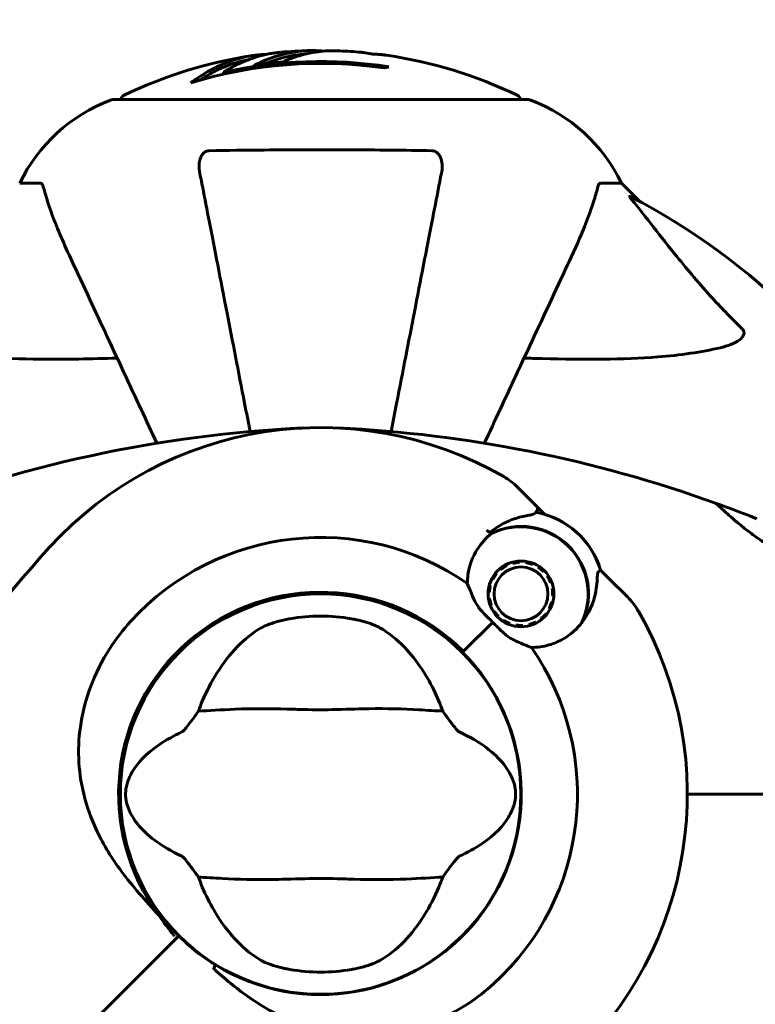
# Model space of a CAD drawing. Units: millimetres. Extents: x 8306 to 16919, y -706 to 15384.
# Drawn here: x 14799 to 14910, y 5526 to 5674 of the extents above; entities that cross this region are included whole.
import ezdxf

# ---------------------------------------------------------------- set-up
doc = ezdxf.new("R2010")
doc.units = ezdxf.units.MM
doc.header["$LTSCALE"] = 60
doc.layers.add('Widoczne (ISO)', color=7, linetype='Continuous', lineweight=60)
doc.layers.add('Wymiar (ISO)', color=7, linetype='Continuous', lineweight=18, true_color=0x00803f)
doc.styles.add('Tekst etykiety (ISO)', font='tahoma.ttf')
doc.dimstyles.new('Domyślne (ISO)', dxfattribs={"dimscale": 60, "dimtxt": 3.5, "dimasz": 2.5, "dimexe": 3.175, "dimexo": 0, "dimgap": 0.762, "dimtad": 1, "dimtoh": 1, "dimdec": 0, "dimrnd": 1e-08, "dimzin": 0, "dimtxsty": 'Tekst etykiety (ISO)', "dimcen": 0.09, "dimdle": 10, "dimclrd": 256, "dimclre": 256, "dimclrt": 256, "dimadec": 0, "dimazin": 0, "dimtfac": 0.714286, "dimtdec": 0, "dimtmove": 0, "dimatfit": 3, "dimfxl": 1, "dimtolj": 1, "dimtzin": 0, "dimlwd": -1, "dimlwe": -1, "dimarcsym": 0})

# ---------------------------------------------------------------- blocks, each defined once
blk = doc.blocks.new('*D8')
at = {"layer": 'Defpoints', "color": 0, "transparency": 16777216}
for p in [(14875.54, 8137.21), (11851.74, 4015.59), (16184.98, 4015.59)]:
    blk.add_point(p, dxfattribs=at)
at = {"layer": 'Wymiar (ISO)', "transparency": 16777216}
for p, q in [((14875.54, 8137.21), (16375.48, 8137.21)), ((16184.98, 7987.21), (16184.98, 4165.59)), ((11851.74, 4015.59), (16375.48, 4015.59))]:
    blk.add_line(p, q, dxfattribs=at)
for points in [[(16159.98, 7987.21), (16209.98, 7987.21), (16184.98, 8137.21)], [(16159.98, 4165.59), (16209.98, 4165.59), (16184.98, 4015.59)]]:
    blk.add_solid(points, dxfattribs=at)
at = {"layer": 'Wymiar (ISO)', "transparency": 16777216, "insert": (15924.89, 6076.4), "char_height": 210, "attachment_point": 2, "rotation": 90, "style": 'Tekst etykiety (ISO)'}
blk.add_mtext('\\A1;4122', dxfattribs=at)
blk = doc.blocks.new('*D9')
at = {"layer": 'Defpoints', "color": 0, "transparency": 16777216}
for p in [(15418.81, 8539.98), (15418.81, 7997.61), (10739.64, 5588.91)]:
    blk.add_point(p, dxfattribs=at)
at = {"layer": 'Wymiar (ISO)', "transparency": 16777216}
for p, q in [((10739.64, 5588.91), (10739.64, 8730.48)), ((15418.81, 7997.61), (15418.81, 8730.48)), ((10889.64, 8539.98), (15268.81, 8539.98))]:
    blk.add_line(p, q, dxfattribs=at)
for points in [[(10889.64, 8564.98), (10889.64, 8514.98), (10739.64, 8539.98)], [(15268.81, 8564.98), (15268.81, 8514.98), (15418.81, 8539.98)]]:
    blk.add_solid(points, dxfattribs=at)
at = {"layer": 'Wymiar (ISO)', "transparency": 16777216, "insert": (13079.22, 8804.31), "char_height": 210, "attachment_point": 2, "style": 'Tekst etykiety (ISO)'}
blk.add_mtext('\\A1;4679', dxfattribs=at)

msp = doc.modelspace()

# ---------------------------------------------------------------- linework, layer by layer
at = {"layer": 'Widoczne (ISO)'}
for p, q in [((14829.62, 5666.33), (14829.62, 5666.05)), ((14875.54, 5662.21), (14812.94, 5662.21)), ((14802.11, 5649.61), (14798.94, 5649.61)), ((14886.37, 5649.61), (14889.54, 5649.61)), ((14892.28, 5646.87), (14889.54, 5649.61)), ((14889.54, 5649.61), (14892.28, 5646.87)), ((14876.75, 5600.97), (14873.88, 5603.85)), ((14877.98, 5599.75), (14876.75, 5600.97)), ((14872.15, 5592.18), (14872.23, 5592.03)), ((14873.16, 5592.38), (14873.11, 5592.55)), ((14874.14, 5592.71), (14874.15, 5592.54)), ((14875.14, 5592.49), (14875.17, 5592.66)), ((14876.17, 5592.39), (14876.11, 5592.23)), ((14870.55, 5590.89), (14870.68, 5590.78)), ((14871.39, 5591.48), (14871.28, 5591.62)), ((14877, 5591.78), (14877.09, 5591.92)), ((14877.9, 5591.27), (14877.77, 5591.15)), ((14886.37, 5591.35), (14887.59, 5590.13)), ((14870.14, 5589.94), (14869.99, 5590.02)), ((14878.4, 5590.37), (14878.55, 5590.47)), ((14879.02, 5589.54), (14878.86, 5589.48)), ((14887.59, 5590.13), (14890.47, 5587.25)), ((14842.5, 5587.76), (14845.98, 5587.76)), ((14869.63, 5588.02), (14869.45, 5588.03)), ((14869.62, 5589.05), (14869.78, 5589.01)), ((14879.11, 5588.52), (14879.29, 5588.54)), ((14869.51, 5587), (14869.68, 5587.02)), ((14879.01, 5586.53), (14879.18, 5586.49)), ((14879.34, 5587.51), (14879.17, 5587.52)), ((14869.94, 5586.06), (14869.78, 5585.99)), ((14870.24, 5585.07), (14870.39, 5585.17)), ((14878.11, 5584.76), (14878.24, 5584.65)), ((14878.81, 5585.52), (14878.65, 5585.6)), ((14870.14, 5583.51), (14865.74, 5579.12)), ((14870.14, 5583.51), (14866.1, 5579.47)), ((14871.02, 5584.39), (14870.9, 5584.27)), ((14871.7, 5583.62), (14871.79, 5583.76)), ((14872.69, 5583.31), (14872.62, 5583.15)), ((14876.57, 5583.51), (14876.64, 5583.36)), ((14877.51, 5583.92), (14877.4, 5584.06)), ((14873.62, 5582.88), (14873.65, 5583.05)), ((14874.65, 5583), (14874.66, 5582.83)), ((14875.68, 5582.99), (14875.63, 5583.16)), ((14865.74, 5579.12), (14865.59, 5578.97)), ((14822.53, 5535.9), (14821.3, 5534.67)), ((14821.3, 5534.67), (14822.53, 5535.9)), ((14822.88, 5536.26), (14822.53, 5535.9)), ((14822.53, 5535.9), (14822.88, 5536.26)), ((14842.5, 5527.46), (14845.98, 5527.46))]:
    msp.add_line(p, q, dxfattribs=at)
for centre, radius in [((14874.4, 5587.77), 4.95), ((14874.4, 5587.77), 4.05), ((14844.24, 5557.61), 30.15)]:
    msp.add_circle(centre, radius, dxfattribs=at)
for centre, radius, start, end in [((14844.24, 5601.18), 68.43, 91.4619, 95.0847), ((14844.24, 5601.18), 68.43, 85.2155, 87.9252), ((14844.24, 5601.18), 68.43, 98.617, 115.6136), ((14844.24, 5601.18), 66.77, 81.1476, 102.6505), ((14844.24, 5601.18), 68.43, 64.3864, 81.6579), ((14844.24, 5601.18), 66.49, 81.7118, 107.0828), ((14821.47, 5638.77), 25, 110.8133, 154.3044), ((14821.47, 5638.77), 25, 110.8133, 154.3044), ((14812.94, 5661.21), 1, 90, 110.8133), ((14812.94, 5661.21), 1, 90, 110.8133), ((14815.09, 5661.98), 1, 115.6136, 167.2644), ((14873.39, 5661.98), 1, 12.7356, 64.3864), ((14875.54, 5661.21), 1, 69.1867, 90), ((14875.54, 5661.21), 1, 69.1867, 90), ((14867.01, 5638.77), 25, 25.6956, 69.1867), ((14867.01, 5638.77), 25, 25.6956, 69.1867), ((14844.24, 5557.61), 101.36, 27.3738, 62.6262), ((14850.69, 5418.9), 194.07, 92.662, 111.7412), ((14844.24, 5557.61), 55.2, 60.0482, 137.662), ((14837.79, 5418.9), 194.07, 70.1586, 87.338), ((14866.81, 5596.77), 10, 45, 60.0482), ((14837.79, 5418.9), 194.07, 68.2588, 70.1586), ((14903.49, 5600.97), 0.5, 46.562, 70.1586), ((14874.4, 5587.77), 12.5, 16.6424, 79.6349), ((14874.4, 5587.77), 12.5, 16.6424, 73.3576), ((14909.49, 5598.69), 0.5, 45.222, 68.2588), ((14844.24, 5557.61), 46.93, 56.7502, 57.8557), ((14874.4, 5587.77), 10.17, 335.6097, 116.1603), ((14874.4, 5587.77), 10.11, 334.0409, 115.9591), ((14844.24, 5557.61), 38.66, 55.161, 137.662), ((14946.89, 5464.08), 194.07, 137.662, 156.7412), ((14844.24, 5557.61), 30.41, 45, 216.7901), ((14844.24, 5557.61), 30.2, 45, 225), ((14883.4, 5580.18), 10, 29.9518, 45), ((14844.24, 5557.61), 55.2, 312.338, 29.9518), ((14844.24, 5557.61), 26.81, 80.0493, 99.9507), ((14844.24, 5557.61), 30.2, 238.387, 45), ((14844.24, 5557.61), 38.66, 312.338, 34.839), ((14844.24, 5557.61), 30.2, 225, 225.8934), ((14844.24, 5557.61), 26.81, 260.0493, 279.9507)]:
    msp.add_arc(centre, radius, start, end, dxfattribs=at)
for centre, major_axis, start_param, end_param in [((14839.84, 5601.18), (0, 68.24), 0.281111, 0.302083), ((14858.42, 5601.18), (0, 66.43), 0.117188, 0.137991)]:
    msp.add_ellipse(centre, major_axis=major_axis, ratio=0.503443, start_param=start_param, end_param=end_param, dxfattribs=at)
for points, knots in [([(14838.17, 5669.34), (14837.91, 5669.32), (14837.62, 5669.29), (14837.14, 5669.22), (14836.9, 5669.18), (14836.09, 5669.04), (14835.52, 5668.9), (14834.05, 5668.48), (14833.15, 5668.15), (14831.83, 5667.56), (14831.49, 5667.4), (14830.86, 5667.08), (14830.57, 5666.92), (14830.31, 5666.74)], [4.929152, 4.929152, 4.929152, 4.929152, 5.155842, 5.155842, 5.391676, 5.391676, 5.957817, 5.957817, 6.847309, 6.847309, 7.218807, 7.218807, 7.573898, 7.573898, 7.573898, 7.573898]), ([(14846.72, 5669.57), (14846.6, 5669.57), (14846.47, 5669.57), (14846.12, 5669.58), (14845.92, 5669.58), (14845.46, 5669.57), (14845.21, 5669.56), (14844.47, 5669.51), (14843.98, 5669.45), (14842.88, 5669.28), (14842.27, 5669.16), (14840.76, 5668.76), (14840.09, 5668.51), (14839.36, 5668.23), (14839.06, 5668.11), (14838.76, 5667.97), (14838.71, 5667.95), (14838.61, 5667.9), (14838.57, 5667.89), (14838.52, 5667.87), (14838.49, 5667.87), (14838.43, 5667.86), (14838.39, 5667.85), (14838.28, 5667.84), (14838.2, 5667.84), (14837.9, 5667.82), (14837.74, 5667.82), (14836.83, 5667.73), (14836.43, 5667.67), (14835.3, 5667.51), (14834.88, 5667.47), (14834.42, 5667.4), (14834.38, 5667.39), (14834.34, 5667.38), (14834.3, 5667.37), (14834.28, 5667.37), (14834.27, 5667.37), (14834.27, 5667.37), (14834.27, 5667.37), (14834.27, 5667.37), (14834.26, 5667.37), (14834.26, 5667.37), (14834.26, 5667.37), (14834.26, 5667.37), (14834.26, 5667.37), (14834.26, 5667.37), (14834.25, 5667.37), (14834.25, 5667.37), (14834.25, 5667.37), (14834.25, 5667.38), (14834.26, 5667.38), (14834.26, 5667.38), (14834.27, 5667.39), (14834.3, 5667.4), (14834.34, 5667.42), (14834.53, 5667.5), (14834.68, 5667.55), (14834.93, 5667.7), (14834.98, 5667.73), (14835.4, 5667.94), (14835.7, 5668.06), (14836.3, 5668.3), (14837.78, 5668.88), (14839.27, 5669.27), (14841.15, 5669.51), (14841.55, 5669.54), (14842.19, 5669.58), (14842.43, 5669.59), (14842.87, 5669.6), (14843.07, 5669.6), (14843.58, 5669.59), (14843.8, 5669.57), (14844.24, 5669.55), (14844.45, 5669.53), (14844.67, 5669.52)], [8.772592, 8.772592, 8.772592, 8.772592, 8.803796, 8.803796, 8.848721, 8.848721, 8.906099, 8.906099, 9.020577, 9.020577, 9.168788, 9.168788, 9.395555, 9.395555, 9.53729, 9.53729, 9.564975, 9.564975, 9.586889, 9.586889, 9.603242, 9.603242, 9.622766, 9.622766, 9.658602, 9.658602, 9.763673, 9.763673, 9.867409, 9.867409, 10.00378, 10.00378, 10.014764, 10.014764, 10.053933, 10.053933, 10.061431, 10.061431, 10.065578, 10.065578, 10.068851, 10.068851, 10.072567, 10.072567, 10.079087, 10.079087, 10.086804, 10.086804, 10.097734, 10.097734, 10.117704, 10.117704, 10.163118, 10.163118, 10.290296, 10.290296, 10.805323, 10.805323, 11.039618, 11.039618, 11.405377, 11.405377, 11.405377, 12.314125, 12.314125, 12.566184, 12.566184, 12.717456, 12.717456, 12.850458, 12.850458, 13.059421, 13.059421, 13.271416, 13.271416, 13.271416, 13.271416]), ([(14854.17, 5668.89), (14854.17, 5668.89), (14854.16, 5668.89), (14854.15, 5668.89), (14854.14, 5668.89), (14854.1, 5668.9), (14854.07, 5668.9), (14853.88, 5668.93), (14853.8, 5668.94), (14853.48, 5668.98), (14853.45, 5668.98), (14852.99, 5669.02), (14852.78, 5669.04), (14852.56, 5669.06), (14852.51, 5669.06), (14852.44, 5669.06), (14852.42, 5669.06), (14852.37, 5669.06), (14852.35, 5669.05), (14852.31, 5669.05), (14852.3, 5669.05), (14852.27, 5669.05), (14852.26, 5669.05), (14852.23, 5669.05), (14852.21, 5669.06), (14852.18, 5669.06), (14852.16, 5669.06), (14852.13, 5669.06), (14852.12, 5669.06), (14852.1, 5669.07), (14852.08, 5669.07), (14852.02, 5669.08), (14851.99, 5669.08), (14851.9, 5669.1), (14851.85, 5669.1), (14851.75, 5669.12), (14851.71, 5669.13), (14851.45, 5669.19), (14851.03, 5669.25), (14850.44, 5669.33), (14850.23, 5669.35), (14849.95, 5669.37)], [4.285721, 4.285721, 4.285721, 4.285721, 4.322236, 4.322236, 4.422612, 4.422612, 4.584853, 4.584853, 5.298707, 5.298707, 5.877225, 5.877225, 6.307246, 6.307246, 6.434146, 6.434146, 6.534715, 6.534715, 6.638083, 6.638083, 6.70882, 6.70882, 6.748374, 6.748374, 6.787304, 6.787304, 6.814073, 6.814073, 6.837716, 6.837716, 6.857157, 6.857157, 6.884209, 6.884209, 6.935515, 6.935515, 7.014801, 7.014801, 7.466106, 7.466106, 7.840003, 7.840003, 7.840003, 7.840003]), ([(14824.71, 5664.74), (14824.93, 5664.91), (14825.15, 5665.07), (14825.99, 5665.66), (14826.62, 5666.06), (14829.17, 5667.52), (14831.13, 5668.28), (14833.48, 5668.76), (14833.86, 5668.82), (14834.51, 5668.91), (14834.77, 5668.94), (14835.45, 5669), (14835.72, 5669.02), (14836.17, 5669.04)], [0, 0, 0, 0, 0.142459, 0.142459, 0.538573, 0.538573, 1.736918, 1.736918, 1.965538, 1.965538, 2.132306, 2.132306, 2.43612, 2.43612, 2.43612, 2.43612]), ([(14826.01, 5665.13), (14826.72, 5665.6), (14827.45, 5666.03), (14828.75, 5666.7), (14829.33, 5666.97), (14831.08, 5667.68), (14832.27, 5668.02), (14833.46, 5668.24)], [-3.6595474, -3.6595474, -3.6595474, -3.6595474, -3.567218, -3.567218, -3.4945945, -3.4945945, -3.3485091, -3.3485091, -3.3485091, -3.3485091]), ([(14835.79, 5667.58), (14836.01, 5667.67), (14836.29, 5667.79), (14837.8, 5668.36), (14839.04, 5668.69), (14840.89, 5668.98), (14841.44, 5669.04), (14841.92, 5669.07)], [-0.4051323, -0.4051323, -0.4051323, -0.4051323, -0.3648696, -0.3648696, -0.2196646, -0.2196646, -0.1489325, -0.1489325, -0.1489325, -0.1489325]), ([(14852.04, 5669.07), (14852.06, 5669.07), (14852.08, 5669.07), (14852.19, 5669.07), (14852.28, 5669.06), (14852.36, 5669.06)], [14.96185873, 14.96185873, 14.96185873, 14.96185873, 14.97668455, 14.97668455, 15.04909649, 15.04909649, 15.04909649, 15.04909649]), ([(14852.61, 5669.04), (14852.8, 5669.03), (14853.01, 5669.02), (14853.43, 5668.98), (14853.61, 5668.96), (14853.88, 5668.93), (14853.93, 5668.92), (14854.02, 5668.91), (14854.05, 5668.9), (14854.14, 5668.89), (14854.15, 5668.89), (14854.16, 5668.89), (14854.17, 5668.89), (14854.17, 5668.89), (14854.17, 5668.89), (14854.17, 5668.89)], [3.7207521, 3.7207521, 3.7207521, 3.7207521, 3.9034345, 3.9034345, 4.0442451, 4.0442451, 4.1026549, 4.1026549, 4.1337495, 4.1337495, 4.2032946, 4.2032946, 4.2460461, 4.2460461, 4.264746, 4.264746, 4.264746, 4.264746]), ([(14826.01, 5651.38), (14825.89, 5652), (14825.91, 5652.6), (14826.12, 5653.39), (14826.23, 5653.65), (14826.47, 5654), (14826.58, 5654.13), (14826.82, 5654.32), (14826.93, 5654.38), (14827.12, 5654.45), (14827.19, 5654.47), (14827.33, 5654.5), (14827.41, 5654.51), (14827.48, 5654.51)], [0, 0, 0, 0, 0.2316755, 0.2316755, 0.3642878, 0.3642878, 0.4481993, 0.4481993, 0.5091909, 0.5091909, 0.5443069, 0.5443069, 0.5810898, 0.5810898, 0.5810898, 0.5810898]), ([(14827.48, 5654.51), (14830.15, 5654.56), (14832.92, 5654.6), (14839.87, 5654.65), (14844.08, 5654.66), (14852.64, 5654.63), (14856.94, 5654.59), (14861, 5654.51)], [-3.839757, -3.839757, -3.839757, -3.839757, -2.971401, -2.971401, -1.713368, -1.713368, -0.390285, -0.390285, -0.390285, -0.390285]), ([(14861, 5654.51), (14861.12, 5654.51), (14861.25, 5654.49), (14861.49, 5654.41), (14861.6, 5654.35), (14861.81, 5654.2), (14861.91, 5654.11), (14862.13, 5653.84), (14862.23, 5653.66), (14862.43, 5653.19), (14862.51, 5652.86), (14862.56, 5652.12), (14862.54, 5651.74), (14862.47, 5651.38)], [0, 0, 0, 0, 0.0405527, 0.0405527, 0.0770027, 0.0770027, 0.1196644, 0.1196644, 0.1860906, 0.1860906, 0.2931262, 0.2931262, 0.4025768, 0.4025768, 0.4025768, 0.4025768]), ([(14826.01, 5651.38), (14826.16, 5650.63), (14826.31, 5649.82), (14826.79, 5647.39), (14827.13, 5645.63), (14827.89, 5641.74), (14828.3, 5639.62), (14829.19, 5635.05), (14829.66, 5632.62), (14830.16, 5630.03), (14830.97, 5625.89), (14831.85, 5621.33), (14833.07, 5615.07), (14833.35, 5613.65), (14833.63, 5612.21)], [0.494658, 0.494658, 0.494658, 0.494658, 1.116027, 1.116027, 2.232055, 2.232055, 3.348082, 3.348082, 4.464109, 4.464109, 4.464109, 6.253052, 6.253052, 6.765227, 6.765227, 6.765227, 6.765227]), ([(14854.85, 5612.21), (14855.13, 5613.65), (14855.41, 5615.07), (14856.62, 5621.33), (14857.51, 5625.88), (14858.31, 5630.02), (14858.82, 5632.61), (14859.29, 5635.04), (14860.18, 5639.61), (14860.59, 5641.74), (14861.35, 5645.62), (14861.69, 5647.38), (14862.16, 5649.82), (14862.32, 5650.63), (14862.47, 5651.38)], [2.165789, 2.165789, 2.165789, 2.165789, 2.677464, 2.677464, 4.465509, 4.465509, 4.465509, 5.581887, 5.581887, 6.698264, 6.698264, 7.814641, 7.814641, 8.436361, 8.436361, 8.436361, 8.436361]), ([(14802.49, 5649.1), (14802.45, 5649.26), (14802.4, 5649.4), (14802.28, 5649.57), (14802.2, 5649.61), (14802.11, 5649.61)], [0, 0, 0, 0, 0.1541752, 0.1541752, 0.2866473, 0.2866473, 0.2866473, 0.2866473]), ([(14802.49, 5649.1), (14802.76, 5648.07), (14803.16, 5646.67), (14804.62, 5642.72), (14805.64, 5640.39), (14806.79, 5637.91)], [-2.891192, -2.891192, -2.891192, -2.891192, -1.528318, -1.528318, 0, 0, 0, 0]), ([(14881.68, 5637.91), (14882.53, 5639.72), (14883.3, 5641.45), (14884.54, 5644.52), (14885.03, 5645.89), (14885.64, 5647.83), (14885.83, 5648.5), (14885.98, 5649.1)], [-2.923859, -2.923859, -2.923859, -2.923859, -1.830403, -1.830403, -0.841646, -0.841646, -0.273627, -0.273627, -0.273627, -0.273627]), ([(14886.37, 5649.61), (14886.29, 5649.61), (14886.23, 5649.58), (14886.1, 5649.46), (14886.04, 5649.31), (14885.98, 5649.1)], [0, 0, 0, 0, 0.0651008, 0.0651008, 0.1767336, 0.1767336, 0.1767336, 0.1767336]), ([(14891.06, 5647.18), (14891.05, 5647.19), (14891.04, 5647.2), (14890.94, 5647.33), (14890.85, 5647.44), (14890.77, 5647.58), (14890.76, 5647.62), (14890.76, 5647.65), (14890.79, 5647.65), (14890.83, 5647.63), (14890.84, 5647.63), (14890.84, 5647.63)], [0.8751293, 0.8751293, 0.8751293, 0.8751293, 0.8786792, 0.8786792, 0.9337906, 0.9337906, 0.9692974, 0.9692974, 1.0016433, 1.0016433, 1.0082698, 1.0082698, 1.0082698, 1.0082698]), ([(14891.06, 5647.18), (14893.22, 5644.5), (14895.46, 5641.56), (14899.52, 5636.54), (14901.29, 5634.42), (14904.7, 5630.7), (14906.18, 5629.18), (14907.72, 5627.68)], [-3.381637, -3.381637, -3.381637, -3.381637, -2.051466, -2.051466, -1.136841, -1.136841, -0.473976, -0.473976, -0.473976, -0.473976]), ([(14806.79, 5637.91), (14807.61, 5636.16), (14808.51, 5634.23), (14809.49, 5632.13), (14811.1, 5628.68), (14812.94, 5624.74), (14816.42, 5617.27), (14817.97, 5613.94), (14819.6, 5610.45)], [4.887094, 4.887094, 4.887094, 4.887094, 6.113907, 6.113907, 6.113907, 8.129864, 8.129864, 9.579839, 9.579839, 9.579839, 9.579839]), ([(14868.88, 5610.45), (14870.51, 5613.94), (14872.06, 5617.27), (14875.54, 5624.74), (14877.38, 5628.68), (14878.99, 5632.13), (14879.97, 5634.23), (14880.87, 5636.16), (14881.68, 5637.91)], [2.647976, 2.647976, 2.647976, 2.647976, 4.09795, 4.09795, 6.113906, 6.113906, 6.113906, 7.34072, 7.34072, 7.34072, 7.34072]), ([(14907.72, 5627.68), (14907.72, 5627.67), (14907.73, 5627.66), (14907.78, 5627.61), (14907.82, 5627.56), (14907.89, 5627.45), (14907.92, 5627.39), (14907.97, 5627.25), (14907.98, 5627.17), (14907.98, 5626.94), (14907.93, 5626.8), (14907.79, 5626.53), (14907.68, 5626.38), (14907.56, 5626.26), (14907.12, 5625.82), (14906.34, 5625.4), (14904.93, 5624.98), (14904.67, 5624.91), (14904.41, 5624.85)], [3.5334714, 3.5334714, 3.5334714, 3.5334714, 3.5360525, 3.5360525, 3.5562458, 3.5562458, 3.5793269, 3.5793269, 3.6167663, 3.6167663, 3.6956214, 3.6956214, 3.804605, 3.804605, 3.804605, 4.1935737, 4.1935737, 4.2774028, 4.2774028, 4.2774028, 4.2774028]), ([(14813.62, 5623.28), (14811.64, 5623.22), (14809.71, 5623.17), (14801.48, 5623.03), (14795.78, 5623.15), (14788.43, 5623.98), (14786.19, 5624.35), (14784.07, 5624.85)], [-7.441453, -7.441453, -7.441453, -7.441453, -6.631063, -6.631063, -3.871284, -3.871284, -2.578772, -2.578772, -2.578772, -2.578772]), ([(14904.41, 5624.85), (14901.57, 5624.18), (14898.43, 5623.73), (14889.81, 5623.04), (14884.01, 5623.04), (14876.68, 5623.23), (14875.78, 5623.25), (14874.86, 5623.28)], [-5.840535, -5.840535, -5.840535, -5.840535, -4.312486, -4.312486, -2.041879, -2.041879, -1.725443, -1.725443, -1.725443, -1.725443]), ([(14924.93, 5592.2), (14924.93, 5592.2), (14924.89, 5592.2), (14924.71, 5592.18), (14924.57, 5592.17), (14924.21, 5592.13), (14923.99, 5592.11), (14923.45, 5592.08), (14923.15, 5592.06), (14922.46, 5592.04), (14922.09, 5592.04), (14921.3, 5592.06), (14920.88, 5592.08), (14920.01, 5592.15), (14919.56, 5592.21), (14918.67, 5592.35), (14918.21, 5592.44), (14917.3, 5592.65), (14916.83, 5592.78), (14915.9, 5593.08), (14915.43, 5593.25), (14914.46, 5593.64), (14913.97, 5593.87), (14912.93, 5594.38), (14912.4, 5594.67), (14911.3, 5595.32), (14910.74, 5595.69), (14909.6, 5596.47), (14909.02, 5596.89), (14908.2, 5597.53), (14907.93, 5597.74), (14907.16, 5598.36), (14906.7, 5598.75), (14905.89, 5599.45), (14905.54, 5599.76), (14904.97, 5600.28), (14904.74, 5600.49), (14904.37, 5600.83), (14904.23, 5600.96), (14904.02, 5601.15), (14903.95, 5601.22), (14903.86, 5601.31), (14903.83, 5601.33), (14903.83, 5601.33)], [-1.670426, -1.670426, -1.670426, -1.670426, -1.506902, -1.506902, -1.341279, -1.341279, -1.174001, -1.174001, -1.007842, -1.007842, -0.843818, -0.843818, -0.684575, -0.684575, -0.532983, -0.532983, -0.386198, -0.386198, -0.242391, -0.242391, -0.093746, -0.093746, 0.066234, 0.066234, 0.24486, 0.24486, 0.447157, 0.447157, 0.673502, 0.673502, 0.788155, 0.788155, 1.010678, 1.010678, 1.20757, 1.20757, 1.373826, 1.373826, 1.518853, 1.518853, 1.637616, 1.637616, 1.75638, 1.75638, 1.75638, 1.75638]), ([(14874.92, 5599.47), (14875.08, 5599.5), (14875.24, 5599.53), (14875.52, 5599.59), (14875.66, 5599.61), (14875.9, 5599.67), (14876, 5599.7), (14876.2, 5599.76), (14876.29, 5599.79), (14876.47, 5599.89), (14876.57, 5599.95), (14876.66, 5600.09)], [0, 0, 0, 0, 0.0831461, 0.0831461, 0.1662923, 0.1662923, 0.2494384, 0.2494384, 0.3325845, 0.3325845, 0.4157306, 0.4157306, 0.4157306, 0.4157306]), ([(14876.66, 5600.09), (14876.68, 5600.12), (14876.7, 5600.15), (14876.74, 5600.21), (14876.75, 5600.23), (14876.78, 5600.27), (14876.79, 5600.29), (14876.81, 5600.32), (14876.81, 5600.33), (14876.82, 5600.34), (14876.82, 5600.35), (14876.82, 5600.35)], [-1.2620829, -1.2620829, -1.2620829, -1.2620829, -1.1493558, -1.1493558, -1.0366287, -1.0366287, -0.9239015, -0.9239015, -0.8111744, -0.8111744, -0.6984473, -0.6984473, -0.6984473, -0.6984473]), ([(14876.75, 5600.97), (14876.8, 5600.92), (14876.84, 5600.87), (14876.89, 5600.75), (14876.9, 5600.68), (14876.9, 5600.55), (14876.89, 5600.49), (14876.85, 5600.4), (14876.84, 5600.37), (14876.82, 5600.35)], [0, 0, 0, 0, 0.01953222, 0.01953222, 0.03906445, 0.03906445, 0.05859667, 0.05859667, 0.06780993, 0.06780993, 0.06780993, 0.06780993]), ([(14869.73, 5597.02), (14870.03, 5597.27), (14870.34, 5597.49), (14871.01, 5597.94), (14871.37, 5598.16), (14872.1, 5598.54), (14872.47, 5598.71), (14873.18, 5599), (14873.54, 5599.12), (14874.24, 5599.33), (14874.59, 5599.41), (14874.92, 5599.47)], [0.0242688, 0.0242688, 0.0242688, 0.0242688, 0.1751235, 0.1751235, 0.3502469, 0.3502469, 0.5253704, 0.5253704, 0.7004938, 0.7004938, 0.8756173, 0.8756173, 0.8756173, 0.8756173]), ([(14866.32, 5589.34), (14866.33, 5589.78), (14866.36, 5590.21), (14866.61, 5592.04), (14867.11, 5593.34), (14868.4, 5595.39), (14869.13, 5596.2), (14869.97, 5596.86)], [-2.553905, -2.553905, -2.553905, -2.553905, -2.410923, -2.410923, -1.933986, -1.933986, -1.54469, -1.54469, -1.54469, -1.54469]), ([(14885.82, 5589.28), (14885.86, 5589.78), (14885.88, 5590.21), (14885.94, 5590.87), (14885.98, 5591.07), (14886.06, 5591.12)], [0, 0, 0, 0, 0.2223532, 0.2223532, 0.4551306, 0.4551306, 0.4551306, 0.4551306]), ([(14867.65, 5586.31), (14867.38, 5586.83), (14867.15, 5587.33), (14866.71, 5588.37), (14866.51, 5588.88), (14866.32, 5589.34)], [0, 0, 0, 0, 0.2028161, 0.2028161, 0.4461333, 0.4461333, 0.4461333, 0.4461333]), ([(14885.82, 5589.28), (14885.78, 5588.8), (14885.71, 5588.32), (14885.28, 5586.32), (14884.61, 5584.86), (14883.66, 5583.57)], [0.5724832, 0.5724832, 0.5724832, 0.5724832, 0.6422282, 0.6422282, 0.8608733, 0.8608733, 0.8608733, 0.8608733]), ([(14870.14, 5583.51), (14869.93, 5583.72), (14869.74, 5583.9), (14869.24, 5584.39), (14868.9, 5584.71), (14868.4, 5585.26), (14868.21, 5585.48), (14867.89, 5585.91), (14867.76, 5586.11), (14867.65, 5586.31)], [0, 0, 0, 0, 0.0892681, 0.0892681, 0.2434802, 0.2434802, 0.344433, 0.344433, 0.4329441, 0.4329441, 0.4329441, 0.4329441]), ([(14819.88, 5539.4), (14817.87, 5541.55), (14815.94, 5543.71), (14812.81, 5547.92), (14811.56, 5549.94), (14808.78, 5555.84), (14807.96, 5559.51), (14807.69, 5566.65), (14808.29, 5570.27), (14810.34, 5575.77), (14811.33, 5577.73), (14813.45, 5581.01), (14814.5, 5582.38), (14815.66, 5583.65)], [0.437394, 0.437394, 0.437394, 0.437394, 1.335665, 1.335665, 2.108644, 2.108644, 3.44936, 3.44936, 4.840595, 4.840595, 5.656639, 5.656639, 6.296646, 6.296646, 6.296646, 6.296646]), ([(14835.31, 5582.66), (14835.57, 5582.81), (14835.9, 5582.96), (14836.78, 5583.31), (14837.36, 5583.5), (14838.26, 5583.74), (14838.56, 5583.81), (14838.99, 5583.9), (14839.13, 5583.93), (14839.38, 5583.98), (14839.49, 5584), (14839.6, 5584.02)], [0.0009407, 0.0009407, 0.0009407, 0.0009407, 0.1628187, 0.1628187, 0.3680848, 0.3680848, 0.460016, 0.460016, 0.5029794, 0.5029794, 0.5371056, 0.5371056, 0.5371056, 0.5371056]), ([(14848.87, 5584.02), (14849.01, 5584), (14849.15, 5583.97), (14849.49, 5583.9), (14849.69, 5583.86), (14850.29, 5583.72), (14850.67, 5583.62), (14851.52, 5583.37), (14851.95, 5583.21), (14852.66, 5582.92), (14852.94, 5582.79), (14853.17, 5582.66)], [0.0015488, 0.0015488, 0.0015488, 0.0015488, 0.0439954, 0.0439954, 0.1059642, 0.1059642, 0.2312081, 0.2312081, 0.396855, 0.396855, 0.537373, 0.537373, 0.537373, 0.537373]), ([(14872.93, 5581.03), (14872.77, 5581.11), (14872.51, 5581.27), (14871.74, 5581.89), (14871.35, 5582.27), (14870.84, 5582.8), (14870.68, 5582.96), (14870.4, 5583.25), (14870.27, 5583.37), (14870.14, 5583.51)], [0, 0, 0, 0, 0.0649331, 0.0649331, 0.1383366, 0.1383366, 0.1704192, 0.1704192, 0.1962839, 0.1962839, 0.1962839, 0.1962839]), ([(14883.66, 5583.57), (14882.88, 5582.51), (14881.87, 5581.62), (14880.05, 5580.59), (14879.35, 5580.29), (14877.77, 5579.84), (14876.88, 5579.7), (14875.97, 5579.7)], [0, 0, 0, 0, 0.481827, 0.481827, 0.74882, 0.74882, 1.050013, 1.050013, 1.050013, 1.050013]), ([(14826.43, 5571.61), (14827.07, 5573.13), (14827.8, 5574.52), (14829.55, 5577.33), (14830.6, 5578.67), (14832.86, 5581), (14834.08, 5581.96), (14835.31, 5582.66)], [0.194826, 0.194826, 0.194826, 0.194826, 0.760477, 0.760477, 1.454331, 1.454331, 2.202676, 2.202676, 2.202676, 2.202676]), ([(14853.17, 5582.66), (14854.42, 5581.95), (14855.66, 5580.97), (14858.09, 5578.44), (14859.27, 5576.88), (14860.95, 5573.99), (14861.52, 5572.84), (14862.04, 5571.61)], [0.001121, 0.001121, 0.001121, 0.001121, 0.764369, 0.764369, 1.553549, 1.553549, 2.013862, 2.013862, 2.013862, 2.013862]), ([(14875.97, 5579.7), (14875.61, 5579.84), (14875.22, 5579.99), (14874.22, 5580.4), (14873.59, 5580.68), (14872.93, 5581.03)], [0.0001663, 0.0001663, 0.0001663, 0.0001663, 0.190884, 0.190884, 0.4484016, 0.4484016, 0.4484016, 0.4484016]), ([(14823.37, 5566.98), (14823.4, 5566.99), (14823.43, 5567.01), (14823.51, 5567.08), (14823.56, 5567.12), (14823.69, 5567.25), (14823.77, 5567.34), (14824.01, 5567.62), (14824.19, 5567.86), (14824.87, 5568.75), (14825.4, 5569.47), (14825.84, 5570.12)], [0, 0, 0, 0, 0.0151508, 0.0151508, 0.033742, 0.033742, 0.0697851, 0.0697851, 0.143535, 0.143535, 0.3191937, 0.3191937, 0.3191937, 0.3191937]), ([(14862.64, 5570.12), (14861.58, 5570.16), (14860.36, 5570.24), (14856.68, 5570.44), (14854.09, 5570.52), (14850.38, 5570.46), (14848.63, 5570.4), (14844.95, 5570.31), (14843.36, 5570.31), (14840.85, 5570.37), (14840, 5570.4), (14836.65, 5570.5), (14833.93, 5570.51), (14829.24, 5570.31), (14827.36, 5570.17), (14825.84, 5570.12)], [-8.670723, -8.670723, -8.670723, -8.670723, -7.629846, -7.629846, -5.858386, -5.858386, -5.058101, -5.058101, -4.413951, -4.413951, -4.068779, -4.068779, -3.024201, -3.024201, -2.152299, -2.152299, -2.152299, -2.152299]), ([(14862.64, 5570.12), (14862.9, 5569.73), (14863.2, 5569.31), (14863.84, 5568.43), (14864.16, 5568.01), (14864.58, 5567.48), (14864.73, 5567.31), (14864.9, 5567.13), (14864.96, 5567.08), (14865.05, 5567.01), (14865.08, 5566.99), (14865.11, 5566.98)], [0.0301438, 0.0301438, 0.0301438, 0.0301438, 0.2023187, 0.2023187, 0.3866192, 0.3866192, 0.4998078, 0.4998078, 0.5509934, 0.5509934, 0.5793275, 0.5793275, 0.5793275, 0.5793275]), ([(14823.37, 5548.25), (14820.14, 5549.75), (14818, 5551.44), (14815.75, 5554.28), (14815.25, 5555.39), (14814.97, 5556.6), (14814.93, 5556.83), (14814.89, 5557.2), (14814.88, 5557.37), (14814.88, 5557.71), (14814.88, 5557.87), (14814.91, 5558.21), (14814.93, 5558.38), (14815.01, 5558.82), (14815.08, 5559.09), (14815.33, 5559.91), (14815.6, 5560.49), (14816.69, 5562.3), (14817.92, 5563.69), (14820.98, 5565.76), (14822.12, 5566.39), (14823.37, 5566.98)], [0.206777, 0.206777, 0.206777, 0.206777, 1.765843, 1.765843, 2.836318, 2.836318, 3.102384, 3.102384, 3.308115, 3.308115, 3.490318, 3.490318, 3.717936, 3.717936, 4.112889, 4.112889, 4.940235, 4.940235, 6.583199, 6.583199, 7.390591, 7.390591, 7.390591, 7.390591]), ([(14865.11, 5566.98), (14868.33, 5565.48), (14870.48, 5563.79), (14872.73, 5560.94), (14873.23, 5559.83), (14873.51, 5558.62), (14873.54, 5558.4), (14873.58, 5558.02), (14873.59, 5557.85), (14873.6, 5557.51), (14873.59, 5557.36), (14873.57, 5557.02), (14873.54, 5556.84), (14873.47, 5556.4), (14873.4, 5556.13), (14873.14, 5555.32), (14872.88, 5554.73), (14871.78, 5552.93), (14870.56, 5551.53), (14867.49, 5549.46), (14866.36, 5548.83), (14865.11, 5548.25)], [0.206777, 0.206777, 0.206777, 0.206777, 1.765843, 1.765843, 2.836318, 2.836318, 3.102384, 3.102384, 3.308115, 3.308115, 3.490318, 3.490318, 3.717936, 3.717936, 4.112889, 4.112889, 4.940235, 4.940235, 6.583199, 6.583199, 7.390591, 7.390591, 7.390591, 7.390591]), ([(14934.79, 5557.61), (14925.03, 5557.61), (14915.06, 5557.61), (14903.18, 5557.61), (14901.31, 5557.61), (14899.44, 5557.61)], [0, 0, 0, 0, 3.002595, 3.002595, 3.562062, 3.562062, 3.562062, 3.562062]), ([(14899.44, 5557.61), (14901.31, 5557.61), (14903.18, 5557.61), (14915.06, 5557.61), (14925.03, 5557.61), (14934.79, 5557.61)], [2.443128, 2.443128, 2.443128, 2.443128, 3.002595, 3.002595, 6.00519, 6.00519, 6.00519, 6.00519]), ([(14825.84, 5545.11), (14825.57, 5545.49), (14825.27, 5545.91), (14824.63, 5546.79), (14824.32, 5547.21), (14823.89, 5547.74), (14823.75, 5547.91), (14823.57, 5548.09), (14823.51, 5548.15), (14823.42, 5548.21), (14823.39, 5548.23), (14823.37, 5548.25)], [0.0301438, 0.0301438, 0.0301438, 0.0301438, 0.2023187, 0.2023187, 0.3866192, 0.3866192, 0.4998078, 0.4998078, 0.5509934, 0.5509934, 0.5793275, 0.5793275, 0.5793275, 0.5793275]), ([(14865.11, 5548.25), (14865.08, 5548.23), (14865.04, 5548.21), (14864.96, 5548.15), (14864.92, 5548.1), (14864.79, 5547.98), (14864.7, 5547.88), (14864.47, 5547.6), (14864.28, 5547.37), (14863.6, 5546.47), (14863.08, 5545.75), (14862.64, 5545.11)], [0, 0, 0, 0, 0.0151508, 0.0151508, 0.033742, 0.033742, 0.0697851, 0.0697851, 0.143535, 0.143535, 0.3191937, 0.3191937, 0.3191937, 0.3191937]), ([(14825.84, 5545.11), (14826.9, 5545.07), (14828.12, 5544.99), (14831.79, 5544.78), (14834.39, 5544.7), (14838.09, 5544.76), (14839.85, 5544.83), (14843.52, 5544.91), (14845.11, 5544.91), (14847.62, 5544.85), (14848.48, 5544.82), (14851.82, 5544.72), (14854.55, 5544.71), (14859.24, 5544.91), (14861.11, 5545.05), (14862.64, 5545.11)], [-8.670723, -8.670723, -8.670723, -8.670723, -7.629846, -7.629846, -5.858386, -5.858386, -5.058101, -5.058101, -4.413951, -4.413951, -4.068779, -4.068779, -3.024201, -3.024201, -2.152299, -2.152299, -2.152299, -2.152299]), ([(14835.31, 5532.57), (14834.06, 5533.28), (14832.82, 5534.25), (14830.39, 5536.78), (14829.21, 5538.34), (14827.53, 5541.23), (14826.95, 5542.38), (14826.43, 5543.61)], [0.001121, 0.001121, 0.001121, 0.001121, 0.764369, 0.764369, 1.553549, 1.553549, 2.013862, 2.013862, 2.013862, 2.013862]), ([(14862.04, 5543.61), (14861.4, 5542.1), (14860.68, 5540.7), (14858.93, 5537.89), (14857.88, 5536.55), (14855.62, 5534.22), (14854.4, 5533.26), (14853.17, 5532.57)], [0.194826, 0.194826, 0.194826, 0.194826, 0.760477, 0.760477, 1.454331, 1.454331, 2.202676, 2.202676, 2.202676, 2.202676]), ([(14819.88, 5539.4), (14820.59, 5538.31), (14821.35, 5537.27), (14822.18, 5536.26), (14822.19, 5536.25), (14822.19, 5536.24)], [2.9230718, 2.9230718, 2.9230718, 2.9230718, 3.1347187, 3.1347187, 3.136385, 3.136385, 3.136385, 3.136385]), ([(14828.41, 5531.89), (14828.14, 5532.06), (14827.87, 5532.23), (14826.03, 5533.44), (14824.56, 5534.63), (14823.22, 5535.93)], [8.9921845, 8.9921845, 8.9921845, 8.9921845, 9.0889572, 9.0889572, 9.6578931, 9.6578931, 9.6578931, 9.6578931]), ([(14828.15, 5531.44), (14828.19, 5531.49), (14828.22, 5531.55), (14828.28, 5531.65), (14828.31, 5531.7), (14828.36, 5531.79), (14828.38, 5531.82), (14828.4, 5531.86), (14828.4, 5531.87), (14828.41, 5531.89), (14828.41, 5531.89), (14828.41, 5531.89), (14828.41, 5531.89), (14828.41, 5531.89)], [-0.08051023, -0.08051023, -0.08051023, -0.08051023, -0.06099229, -0.06099229, -0.04146746, -0.04146746, -0.02192661, -0.02192661, -0.01096396, -0.01096396, 0, 0, 0.00031689, 0.00031689, 0.00031689, 0.00031689]), ([(14828.15, 5531.44), (14828.15, 5531.44), (14828.15, 5531.44), (14828.15, 5531.43), (14828.15, 5531.42), (14828.15, 5531.41), (14828.15, 5531.4), (14828.16, 5531.35), (14828.19, 5531.3), (14828.3, 5531.18), (14828.4, 5531.08), (14828.48, 5531.01), (14828.48, 5531.01), (14828.48, 5531.01)], [-0.6769435, -0.6769435, -0.6769435, -0.6769435, -0.6754271, -0.6754271, -0.6691157, -0.6691157, -0.6591481, -0.6591481, -0.6186601, -0.6186601, -0.5430404, -0.5430404, -0.5428072, -0.5428072, -0.5428072, -0.5428072]), ([(14839.6, 5531.2), (14839.47, 5531.23), (14839.33, 5531.25), (14838.99, 5531.32), (14838.79, 5531.36), (14838.19, 5531.5), (14837.8, 5531.6), (14836.96, 5531.85), (14836.52, 5532.01), (14835.82, 5532.3), (14835.54, 5532.44), (14835.31, 5532.57)], [0.0015489, 0.0015489, 0.0015489, 0.0015489, 0.0439954, 0.0439954, 0.1059641, 0.1059641, 0.2312079, 0.2312079, 0.3968548, 0.3968548, 0.5373731, 0.5373731, 0.5373731, 0.5373731]), ([(14853.17, 5532.57), (14852.91, 5532.42), (14852.57, 5532.26), (14851.7, 5531.91), (14851.12, 5531.72), (14850.21, 5531.48), (14849.92, 5531.41), (14849.49, 5531.32), (14849.35, 5531.29), (14849.1, 5531.24), (14848.98, 5531.22), (14848.87, 5531.2)], [0.0009406, 0.0009406, 0.0009406, 0.0009406, 0.1628187, 0.1628187, 0.3680847, 0.3680847, 0.460016, 0.460016, 0.5029793, 0.5029793, 0.5371055, 0.5371055, 0.5371055, 0.5371055]), ([(14870.28, 5529.03), (14867.92, 5526.88), (14865.24, 5525.1), (14859.11, 5522.29), (14855.65, 5521.42), (14848.68, 5521.03), (14845.27, 5521.5), (14838.98, 5523.61), (14836.22, 5525.08), (14831.78, 5528.18), (14830.11, 5529.56), (14828.48, 5531.01)], [0.155968, 0.155968, 0.155968, 0.155968, 1.115261, 1.115261, 2.198537, 2.198537, 3.266815, 3.266815, 4.24236, 4.24236, 4.896886, 4.896886, 4.896886, 4.896886])]:
    msp.add_open_spline(points, degree=3, knots=knots, dxfattribs=at)
for points in [[(14874.15, 5592.54), (14873.65, 5592.46), (14873.16, 5592.38)], [(14876.11, 5592.23), (14875.63, 5592.36), (14875.14, 5592.49)], [(14870.68, 5590.78), (14870.41, 5590.36), (14870.14, 5589.94)], [(14872.23, 5592.03), (14871.81, 5591.75), (14871.39, 5591.48)], [(14877.77, 5591.15), (14877.39, 5591.46), (14877, 5591.78)], [(14878.86, 5589.48), (14878.63, 5589.93), (14878.4, 5590.37)], [(14869.78, 5589.01), (14869.7, 5588.51), (14869.63, 5588.02)], [(14879.17, 5587.52), (14879.14, 5588.02), (14879.11, 5588.52)], [(14869.68, 5587.02), (14869.81, 5586.54), (14869.94, 5586.06)], [(14878.65, 5585.6), (14878.83, 5586.07), (14879.01, 5586.53)], [(14870.39, 5585.17), (14870.7, 5584.78), (14871.02, 5584.39)], [(14877.4, 5584.06), (14877.76, 5584.41), (14878.11, 5584.76)], [(14871.79, 5583.76), (14872.24, 5583.54), (14872.69, 5583.31)], [(14875.63, 5583.16), (14876.1, 5583.33), (14876.57, 5583.51)], [(14873.65, 5583.05), (14874.15, 5583.03), (14874.65, 5583)]]:
    msp.add_rational_spline(points, [1.02873711052, 1.03442078422, 1.02873711052], degree=2, dxfattribs=at)
for points in [[(14886.37, 5591.35), (14886.37, 5591.35), (14886.27, 5591.27), (14886.06, 5591.12)], [(14825.84, 5570.12), (14826.03, 5570.63), (14826.23, 5571.13), (14826.43, 5571.61)], [(14862.04, 5571.61), (14862.25, 5571.13), (14862.45, 5570.63), (14862.64, 5570.12)], [(14826.43, 5543.61), (14826.23, 5544.1), (14826.03, 5544.6), (14825.84, 5545.11)], [(14862.64, 5545.11), (14862.45, 5544.6), (14862.25, 5544.1), (14862.04, 5543.61)], [(14821.3, 5534.67), (14816, 5529.37), (14810.37, 5523.74), (14804.64, 5518.01)], [(14804.64, 5518.01), (14810.37, 5523.74), (14816, 5529.37), (14821.3, 5534.67)]]:
    msp.add_open_spline(points, degree=3, dxfattribs=at)

# ---------------------------------------------------------------- dimensions: what is measured, and where the dimension line sits
at = {"layer": 'Wymiar (ISO)'}
for base, p1, p2, angle, picture, middle in [((15418.81, 8539.98), (10739.64, 5588.91), (15418.81, 7997.61), 180, '*D9', (13079.22, 8539.98)), ((16184.98, 4015.59), (14875.54, 8137.21), (11851.74, 4015.59), 270, '*D8', (16184.98, 6076.4))]:
    dim = msp.add_linear_dim(base=base, p1=p1, p2=p2, angle=angle, dimstyle='Domyślne (ISO)', override={"dimtoh": 0, "dimdec": 0, "dimtp": 0, "dimtm": 0, "dimtdec": 0, "dimtofl": 0, "dimatfit": 1}, dxfattribs=at)
    dim.commit()
    dim.dimension.update_dxf_attribs({"geometry": picture, "text_midpoint": middle, "dimtype": 160})

doc.saveas('drawing.dxf')
